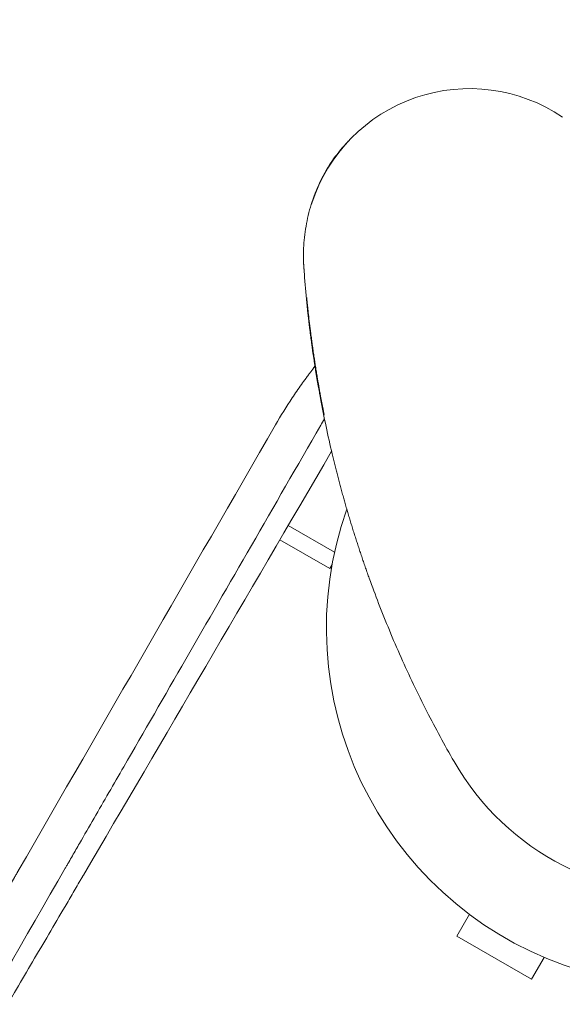
# Model space of a CAD drawing. Units: millimetres. Extents: x -8729 to 7942, y -5694 to 5736.
# Drawn here: x -100 to -18, y -1139 to -990 of the extents above; entities that cross this region are included whole.
import ezdxf

# ---------------------------------------------------------------- set-up
doc = ezdxf.new("R2010")
doc.units = ezdxf.units.MM
doc.header["$LTSCALE"] = 20
doc.linetypes.add('HIDDEN', pattern=[9.525, 6.35, -3.175])
for name, color, linetype in [('2d', 230, 'Continuous'), ('EN-Free_Space', 10, 'HIDDEN'), ('EN-Free_Space_Hatch', 10, 'HIDDEN')]:
    doc.layers.add(name, color=color, linetype=linetype)

msp = doc.modelspace()

# ---------------------------------------------------------------- hatches: boundary and pattern name
at = {"layer": 'EN-Free_Space_Hatch', "extrusion": (-1.06058e-16, 6.12323e-17, -1)}
h = msp.add_hatch(dxfattribs=at)
h.set_pattern_fill('ANSI31', color=256, scale=100)
h.set_pattern_definition([(165, (-1642.98, -845.47), (-82.175, -306.681), [])])
h.paths.add_polyline_path([(-77.96, -1864.71, 0.145869), (761.63, -2658.71, 0.051621), (1050.22, -2768.88, -0.191226), (1642.37, -3209.2), (2260.68, -4209.79, 1), (3962.05, -3158.44), (3181.78, -1895.76, 0.106889), (2595.37, -1286.74, 0.074335), (1642.98, -845.47), (1344.42, -328.34, 1), (-387.63, -1328.34)])
h.paths.add_polyline_path([(-6736.8, -2721.06, 0.414214), (-6370.77, -4087.09, 0.414214), (-5004.74, -3721.06), (-4188.82, -2307.84), (-5920.87, -1307.84)])

# ---------------------------------------------------------------- linework, layer by layer
at = {"layer": '2d', "lineweight": 0}
for p, q in [((-56.25, -1018.1, 1359.48), (-56.21, -1017.97, 1359.48)), ((-57.02, -1032.31, 1359.48), (-56.98, -1032.18, 1359.48)), ((-57.13, -1044.4, 1359.48), (-57.13, -1044.4, 1359.48)), ((-57.01, -1044.24, 1359.48), (-57.01, -1044.24, 1359.48)), ((-54.36, -1049.8, 1359.48), (-54.4, -1049.93, 1359.48)), ((-52.78, -1070.58, 1359.48), (-59.76, -1066.55, 1359.48)), ((-53.49, -1073.05, 1359.48), (-61.03, -1068.71, 1359.48)), ((-53.49, -1073.05, 1359.48), (-53.15, -1072.46, 1359.48)), ((-53.15, -1072.46, 1359.48), (-53.49, -1073.05, 1359.48)), ((-53.49, -1073.05, 1359.48), (-53.49, -1073.05, 1359.48)), ((-32.43, -1125.18, 1359.48), (-34.33, -1128.46, 1359.48)), ((-34.33, -1128.46, 1359.48), (-23.07, -1134.96, 1359.48)), ((-21.17, -1131.68, 1359.48), (-23.07, -1134.96, 1359.48))]:
    msp.add_line(p, q, dxfattribs=at)
for centre, radius, start, end in [((-32.43, -1025.69, 1359.48), 25, 55.9111, 162), ((0, -1082, 1359.48), 54, 160.6188, 69.8492), ((-0.07, -1082.22, 1359.48), 40, 209.8904, 342)]:
    msp.add_arc(centre, radius, start, end, dxfattribs=at)
for points, knots in [([(-57.45, -1024.76, 1359.48), (-57.41, -1023.7, 1359.48), (-57.29, -1022.57, 1359.48), (-56.9, -1020.35, 1359.48), (-56.64, -1019.25, 1359.48), (-55.94, -1017.01, 1359.48), (-55.5, -1015.87, 1359.48), (-54.39, -1013.53, 1359.48), (-53.68, -1012.35, 1359.48), (-52.26, -1010.36, 1359.48), (-51.54, -1009.5, 1359.48), (-50.77, -1008.69, 1359.48), (-50.74, -1008.66, 1359.48), (-50.71, -1008.63, 1359.48)], [0, 0, 0, 0, 3.558396, 3.558396, 6.954847, 6.954847, 10.607089, 10.607089, 14.760845, 14.760845, 18.336341, 18.336341, 18.481336, 18.481336, 18.481336, 18.481336]), ([(-53.13, -1055.78, 1359.48), (-53.78, -1053.05, 1359.48), (-54.37, -1050.24, 1359.48), (-55.5, -1044.19, 1359.48), (-56.01, -1040.98, 1359.48), (-56.78, -1034.92, 1359.48), (-57.07, -1032.07, 1359.48), (-57.32, -1028.88, 1359.48), (-57.37, -1028.27, 1359.48), (-57.37, -1028.27, 1359.48)], [0, 0, 0, 0, 10.004955, 10.004955, 21.443917, 21.443917, 32.138758, 32.138758, 33.262434, 33.262434, 33.262434, 33.262434]), ([(-57.02, -1032.31, 1359.48), (-57.02, -1032.31, 1359.48), (-57.02, -1032.38, 1359.48), (-57, -1032.58, 1359.48), (-56.99, -1032.67, 1359.48), (-56.97, -1032.87, 1359.48), (-56.96, -1032.99, 1359.48), (-56.92, -1033.38, 1359.48), (-56.89, -1033.7, 1359.48), (-56.83, -1034.28, 1359.48), (-56.8, -1034.48, 1359.48), (-56.76, -1034.92, 1359.48), (-56.73, -1035.15, 1359.48), (-56.7, -1035.38, 1359.48)], [0, 0, 0, 0, 0.001920805, 0.001920805, 0.002881208, 0.002881208, 0.00384161, 0.00384161, 0.005762415, 0.005762415, 0.006722818, 0.006722818, 0.00768322, 0.00768322, 0.00768322, 0.00768322]), ([(-54.36, -1049.8, 1359.48), (-54.36, -1049.8, 1359.48), (-54.37, -1049.75, 1359.48), (-54.41, -1049.58, 1359.48), (-54.42, -1049.51, 1359.48), (-54.45, -1049.35, 1359.48), (-54.47, -1049.25, 1359.48), (-54.53, -1048.93, 1359.48), (-54.59, -1048.66, 1359.48), (-54.71, -1048.02, 1359.48), (-54.78, -1047.66, 1359.48), (-54.89, -1047.06, 1359.48), (-54.93, -1046.85, 1359.48), (-55.01, -1046.4, 1359.48), (-55.05, -1046.17, 1359.48), (-55.18, -1045.45, 1359.48), (-55.27, -1044.95, 1359.48), (-55.4, -1044.15, 1359.48), (-55.45, -1043.87, 1359.48), (-55.54, -1043.32, 1359.48), (-55.58, -1043.04, 1359.48), (-55.72, -1042.19, 1359.48), (-55.81, -1041.61, 1359.48), (-55.94, -1040.74, 1359.48), (-55.98, -1040.44, 1359.48), (-56.06, -1039.87, 1359.48), (-56.14, -1039.29, 1359.48), (-56.22, -1038.73, 1359.48), (-56.29, -1038.18, 1359.48), (-56.33, -1037.9, 1359.48), (-56.43, -1037.09, 1359.48), (-56.5, -1036.58, 1359.48), (-56.61, -1035.62, 1359.48), (-56.67, -1035.17, 1359.48), (-56.76, -1034.35, 1359.48), (-56.8, -1033.99, 1359.48), (-56.85, -1033.51, 1359.48), (-56.86, -1033.36, 1359.48), (-56.89, -1033.08, 1359.48), (-56.92, -1032.84, 1359.48), (-56.94, -1032.65, 1359.48), (-56.95, -1032.48, 1359.48), (-56.96, -1032.41, 1359.48), (-56.98, -1032.24, 1359.48), (-56.98, -1032.18, 1359.48), (-56.98, -1032.18, 1359.48)], [0.02802535, 0.02802535, 0.02802535, 0.02802535, 0.02977652, 0.02977652, 0.03065211, 0.03065211, 0.0315277, 0.0315277, 0.03327888, 0.03327888, 0.03503005, 0.03503005, 0.03590564, 0.03590564, 0.03678123, 0.03678123, 0.0385324, 0.0385324, 0.03940799, 0.03940799, 0.04028358, 0.04028358, 0.04203475, 0.04203475, 0.04291034, 0.04291034, 0.04378593, 0.04466152, 0.04466152, 0.04553711, 0.04553711, 0.04728828, 0.04728828, 0.04903946, 0.04903946, 0.05079063, 0.05079063, 0.05166622, 0.05166622, 0.05254181, 0.0534174, 0.0534174, 0.05429299, 0.05429299, 0.05604416, 0.05604416, 0.05604416, 0.05604416]), ([(-56.44, -1037.56, 1359.48), (-56.4, -1037.89, 1359.48), (-56.35, -1038.23, 1359.48), (-56.26, -1038.93, 1359.48), (-56.21, -1039.3, 1359.48), (-56.06, -1040.39, 1359.48), (-55.95, -1041.12, 1359.48), (-55.78, -1042.22, 1359.48), (-55.73, -1042.59, 1359.48), (-55.61, -1043.31, 1359.48), (-55.55, -1043.66, 1359.48), (-55.44, -1044.35, 1359.48), (-55.38, -1044.69, 1359.48), (-55.27, -1045.35, 1359.48), (-55.21, -1045.67, 1359.48), (-55.1, -1046.28, 1359.48), (-55.05, -1046.57, 1359.48), (-54.95, -1047.12, 1359.48), (-54.9, -1047.39, 1359.48), (-54.76, -1048.12, 1359.48), (-54.68, -1048.54, 1359.48), (-54.58, -1049.06, 1359.48), (-54.55, -1049.21, 1359.48), (-54.5, -1049.47, 1359.48), (-54.48, -1049.58, 1359.48), (-54.44, -1049.75, 1359.48), (-54.43, -1049.82, 1359.48), (-54.41, -1049.91, 1359.48), (-54.4, -1049.93, 1359.48), (-54.4, -1049.93, 1359.48)], [0.01027499, 0.01027499, 0.01027499, 0.01027499, 0.01138439, 0.01138439, 0.01249379, 0.01249379, 0.01471258, 0.01471258, 0.01582198, 0.01582198, 0.01693138, 0.01693138, 0.01804077, 0.01804077, 0.01915017, 0.01915017, 0.02025957, 0.02025957, 0.02136896, 0.02136896, 0.02358776, 0.02358776, 0.02469716, 0.02469716, 0.02580655, 0.02580655, 0.02691595, 0.02691595, 0.02802535, 0.02802535, 0.02802535, 0.02802535]), ([(-61.69, -1051.39, 1359.48), (-60.89, -1050, 1359.48), (-60.04, -1048.63, 1359.48), (-58.71, -1046.63, 1359.48), (-58.03, -1045.64, 1359.48), (-57.21, -1044.51, 1359.48), (-56.79, -1043.95, 1359.48), (-56.58, -1043.67, 1359.48), (-56.49, -1043.55, 1359.48), (-56.43, -1043.47, 1359.48), (-56.4, -1043.43, 1359.48), (-56.16, -1043.11, 1359.48), (-55.95, -1042.83, 1359.48), (-55.74, -1042.56, 1359.48)], [0, 0, 0, 0, 0.0625, 0.0625, 0.09375, 0.109375, 0.1171875, 0.1210938, 0.1230469, 0.1230469, 0.125, 0.125, 0.1382909, 0.1382909, 0.1382909, 0.1382909]), ([(-138.01, -1183.6, 1359.48), (-131.74, -1172.75, 1359.48), (-125.48, -1161.91, 1359.48), (-116.1, -1145.66, 1359.48), (-112.98, -1140.24, 1359.48), (-108.29, -1132.12, 1359.48), (-105.95, -1128.07, 1359.48), (-103.22, -1123.34, 1359.48), (-101.86, -1120.97, 1359.48), (-101.17, -1119.79, 1359.48), (-100.83, -1119.2, 1359.48), (-100.66, -1118.9, 1359.48), (-100.59, -1118.77, 1359.48), (-100.54, -1118.69, 1359.48), (-100.52, -1118.65, 1359.48), (-87.52, -1096.14, 1359.48), (-74.59, -1073.73, 1359.48), (-61.69, -1051.39, 1359.48)], [0, 0, 0, 0, 0.25, 0.25, 0.375, 0.375, 0.4375, 0.46875, 0.484375, 0.492187, 0.496094, 0.498047, 0.499023, 0.499023, 0.5, 0.5, 1, 1, 1, 1]), ([(-54.87, -1051.46, 1359.48), (-62.02, -1063.85, 1359.48), (-68.8, -1075.59, 1359.48), (-78.43, -1092.27, 1359.48), (-81.55, -1097.68, 1359.48), (-86.09, -1105.55, 1359.48), (-87.59, -1108.14, 1359.48), (-89.8, -1111.97, 1359.48), (-90.89, -1113.86, 1359.48), (-92.16, -1116.05, 1359.48), (-92.78, -1117.14, 1359.48), (-93.1, -1117.69, 1359.48), (-93.25, -1117.96, 1359.48), (-93.33, -1118.09, 1359.48), (-93.36, -1118.15, 1359.48), (-93.39, -1118.19, 1359.48), (-93.4, -1118.21, 1359.48), (-105.46, -1139.11, 1359.48), (-117.92, -1160.68, 1359.48), (-130.68, -1182.8, 1359.48)], [0, 0, 0, 0, 0.25, 0.25, 0.375, 0.375, 0.4375, 0.4375, 0.46875, 0.484375, 0.492187, 0.496094, 0.498047, 0.499023, 0.499512, 0.499512, 0.5, 0.5, 1, 1, 1, 1]), ([(-128.71, -1184.01, 1359.48), (-122.62, -1173.66, 1359.48), (-116.4, -1163.08, 1359.48), (-106.89, -1146.9, 1359.48), (-103.69, -1141.46, 1359.48), (-98.85, -1133.2, 1359.48), (-96.41, -1129.06, 1359.48), (-93.55, -1124.19, 1359.48), (-92.12, -1121.74, 1359.48), (-91.4, -1120.52, 1359.48), (-91.04, -1119.9, 1359.48), (-90.86, -1119.6, 1359.48), (-90.77, -1119.44, 1359.48), (-90.73, -1119.38, 1359.48), (-90.7, -1119.33, 1359.48), (-90.69, -1119.31, 1359.48), (-78.56, -1098.64, 1359.48), (-66.07, -1077.33, 1359.48), (-53.22, -1055.38, 1359.48)], [0, 0, 0, 0, 0.25, 0.25, 0.375, 0.375, 0.4375, 0.46875, 0.484375, 0.4921875, 0.4960937, 0.4980469, 0.4990234, 0.4995117, 0.4995117, 0.5, 0.5, 0.9841763, 0.9841763, 0.9841763, 0.9841763]), ([(-34.75, -1102.15, 1359.48), (-36.2, -1099.64, 1359.48), (-37.56, -1097.12, 1359.48), (-40.25, -1091.87, 1359.48), (-41.55, -1089.14, 1359.48), (-43.97, -1083.72, 1359.48), (-45.09, -1081.01, 1359.48), (-46.62, -1077.05, 1359.48), (-47.09, -1075.78, 1359.48), (-47.55, -1074.51, 1359.48)], [0, 0, 0, 0, 10.005135, 10.005135, 20.983136, 20.983136, 32.048536, 32.048536, 37.213688, 37.213688, 37.213688, 37.213688])]:
    msp.add_open_spline(points, degree=3, knots=knots, dxfattribs=at)
for points, weights in [([(-56.23, -1018.03, 1359.48), (-56.23, -1018.03, 1359.48), (-56.23, -1018.03, 1359.48), (-56.23, -1018.03, 1359.48)], [0.930944856091, 0.9309448103, 0.930944764508, 0.930944718718]), ([(-57.42, -1027.55, 1359.48), (-57.48, -1026.62, 1359.48), (-57.49, -1025.69, 1359.48), (-57.45, -1024.76, 1359.48)], [1, 0.989500700902, 0.980089237839, 0.971765610812]), ([(-57.37, -1028.27, 1359.48), (-57.38, -1028.03, 1359.48), (-57.4, -1027.79, 1359.48), (-57.42, -1027.55, 1359.48)], [0.999956974182, 0.999969862357, 0.999984204296, 1]), ([(-47.55, -1074.51, 1359.48), (-49.76, -1068.37, 1359.48), (-51.62, -1062.12, 1359.48), (-53.13, -1055.78, 1359.48)], [0.990369780873, 0.989963635538, 0.99060840173, 0.992304079449])]:
    msp.add_rational_spline(points, weights, degree=3, dxfattribs=at)
for points in [[(-56.44, -1037.56, 1359.48), (-56.54, -1036.77, 1359.48), (-56.63, -1036.04, 1359.48), (-56.7, -1035.38, 1359.48)], [(-55.73, -1042.55, 1359.48), (-55.73, -1042.55, 1359.48), (-55.73, -1042.55, 1359.48), (-55.73, -1042.55, 1359.48)], [(-54.3, -1050.49, 1359.48), (-54.49, -1050.81, 1359.48), (-54.68, -1051.13, 1359.48), (-54.87, -1051.46, 1359.48)], [(-54.3, -1050.49, 1359.48), (-54.3, -1050.49, 1359.48), (-54.3, -1050.49, 1359.48), (-54.3, -1050.49, 1359.48)]]:
    msp.add_open_spline(points, degree=3, dxfattribs=at)
at = {"layer": 'EN-Free_Space', "extrusion": (-1.06058e-16, 6.12323e-17, -1), "flags": 128}
msp.add_lwpolyline([(3962.05, -3158.44), (3181.78, -1895.76, 0.106889), (2595.37, -1286.74, 0.074335), (1642.98, -845.47), (1344.42, -328.34, 1), (-387.63, -1328.34), (-77.96, -1864.71, 0.145869), (761.63, -2658.71, 0.051621), (1050.22, -2768.88, -0.191226), (1642.37, -3209.2), (2260.68, -4209.79, 1)], format="xyb", close=True, dxfattribs=at)

doc.saveas('drawing.dxf')
